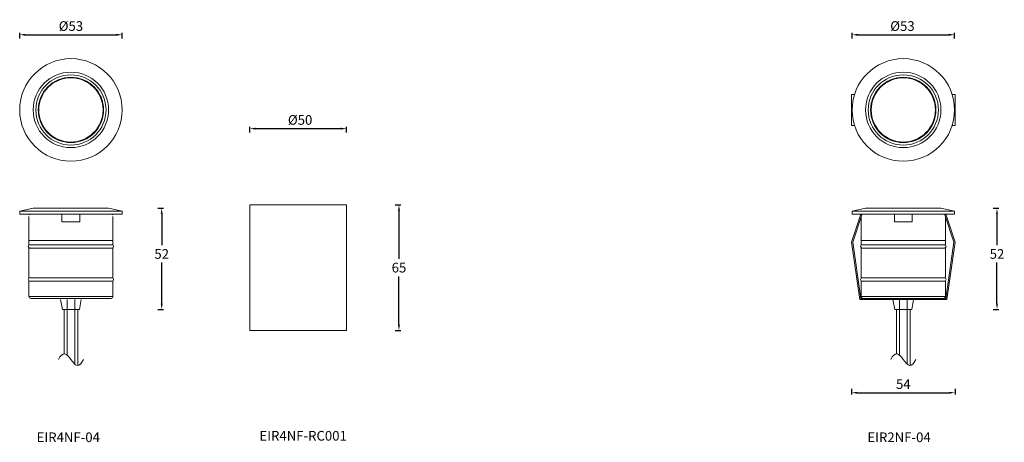
# Model space of a CAD drawing. Units: millimetres. Extents: x 985 to 1494, y 88 to 306.
import ezdxf

# ---------------------------------------------------------------- set-up
doc = ezdxf.new("R2010")
doc.units = ezdxf.units.MM
doc.dimstyles.get("Standard").update_dxf_attribs({"dimtxt": 5, "dimasz": 3, "dimexe": 1, "dimexo": 1, "dimgap": 2, "dimtad": 1, "dimtih": 1, "dimtoh": 1, "dimdec": 0, "dimzin": 0, "dimdsep": 46, "dimtxsty": 'Standard', "dimcen": 0.09, "dimadec": 0, "dimazin": 0, "dimtfac": 1, "dimtdec": 0, "dimtofl": 0, "dimtmove": 0, "dimatfit": 3, "dimfxl": 1, "dimtolj": 1, "dimtzin": 0, "dimarcsym": 0})

# ---------------------------------------------------------------- blocks, each defined once
blk = doc.blocks.new('*D4')
at = {"color": 0, "lineweight": -2}
for p, q in [((1488.19, 208.57), (1491.19, 208.57)), ((1490.19, 205.57), (1490.19, 189.47)), ((1490.19, 159.27), (1490.19, 180.47)), ((1488.19, 156.27), (1491.19, 156.27))]:
    blk.add_line(p, q, dxfattribs=at)
at = {"color": 0, "lineweight": 18}
for points in [[(1489.69, 205.57), (1490.69, 205.57), (1490.19, 208.57)], [(1489.69, 159.27), (1490.69, 159.27), (1490.19, 156.27)]]:
    blk.add_solid(points, dxfattribs=at)
at = {"layer": 'Defpoints', "color": 0, "lineweight": 18}
for p in [(1461.22, 208.57), (1445.22, 156.27), (1490.19, 156.27)]:
    blk.add_point(p, dxfattribs=at)
at = {"color": 0, "lineweight": 18, "insert": (1490.19, 184.97), "char_height": 5, "attachment_point": 5}
blk.add_mtext('\\A1;52', dxfattribs=at)
blk = doc.blocks.new('*D5')
at = {"color": 0, "lineweight": -2}
for p, q in [((984.6, 296.26), (984.6, 299.26)), ((987.6, 298.26), (1034.6, 298.26)), ((1037.6, 296.26), (1037.6, 299.26))]:
    blk.add_line(p, q, dxfattribs=at)
at = {"color": 0, "lineweight": 18}
for points in [[(987.6, 298.76), (987.6, 297.76), (984.6, 298.26)], [(1034.6, 298.76), (1034.6, 297.76), (1037.6, 298.26)]]:
    blk.add_solid(points, dxfattribs=at)
at = {"layer": 'Defpoints', "color": 0, "lineweight": 18}
for p in [(1037.6, 298.26), (984.6, 259.41), (1037.6, 259.41)]:
    blk.add_point(p, dxfattribs=at)
at = {"color": 0, "lineweight": 18, "insert": (1011.1, 302.76), "char_height": 5, "attachment_point": 5}
blk.add_mtext('\\A1;%%C53', dxfattribs=at)
blk = doc.blocks.new('*D9')
at = {"color": 0, "lineweight": -2}
for p, q in [((1414.96, 115.24), (1414.96, 112.24)), ((1417.96, 113.24), (1465.49, 113.24)), ((1468.49, 115.24), (1468.49, 112.24))]:
    blk.add_line(p, q, dxfattribs=at)
at = {"color": 0, "lineweight": 18}
for points in [[(1417.96, 113.74), (1417.96, 112.74), (1414.96, 113.24)], [(1465.49, 113.74), (1465.49, 112.74), (1468.49, 113.24)]]:
    blk.add_solid(points, dxfattribs=at)
at = {"layer": 'Defpoints', "color": 0, "lineweight": 18}
for p in [(1414.96, 191.13), (1468.49, 191.13), (1468.49, 113.24)]:
    blk.add_point(p, dxfattribs=at)
at = {"color": 0, "lineweight": 18, "insert": (1441.72, 117.74), "char_height": 5, "attachment_point": 5}
blk.add_mtext('\\A1;54', dxfattribs=at)
blk = doc.blocks.new('*D14')
at = {"color": 0, "lineweight": -2}
for p, q in [((1056.06, 208.57), (1059.06, 208.57)), ((1058.06, 205.57), (1058.06, 189.47)), ((1058.06, 159.27), (1058.06, 180.47)), ((1056.06, 156.27), (1059.06, 156.27))]:
    blk.add_line(p, q, dxfattribs=at)
at = {"color": 0, "lineweight": 18}
for points in [[(1057.56, 205.57), (1058.56, 205.57), (1058.06, 208.57)], [(1057.56, 159.27), (1058.56, 159.27), (1058.06, 156.27)]]:
    blk.add_solid(points, dxfattribs=at)
at = {"layer": 'Defpoints', "color": 0, "lineweight": 18}
for p in [(1029.1, 208.57), (1013.1, 156.27), (1058.06, 156.27)]:
    blk.add_point(p, dxfattribs=at)
at = {"color": 0, "lineweight": 18, "insert": (1058.06, 184.97), "char_height": 5, "attachment_point": 5}
blk.add_mtext('\\A1;52', dxfattribs=at)
blk = doc.blocks.new('*D15')
at = {"color": 0, "lineweight": -2}
for p, q in [((1415.22, 296.26), (1415.22, 299.26)), ((1418.22, 298.26), (1465.22, 298.26)), ((1468.22, 296.26), (1468.22, 299.26))]:
    blk.add_line(p, q, dxfattribs=at)
at = {"color": 0, "lineweight": 18}
for points in [[(1418.22, 298.76), (1418.22, 297.76), (1415.22, 298.26)], [(1465.22, 298.76), (1465.22, 297.76), (1468.22, 298.26)]]:
    blk.add_solid(points, dxfattribs=at)
at = {"layer": 'Defpoints', "color": 0, "lineweight": 18}
for p in [(1468.22, 298.26), (1415.22, 259.41), (1468.22, 259.41)]:
    blk.add_point(p, dxfattribs=at)
at = {"color": 0, "lineweight": 18, "insert": (1441.28, 302.76), "char_height": 5, "attachment_point": 5}
blk.add_mtext('\\A1;%%C53', dxfattribs=at)
blk = doc.blocks.new('*D16')
at = {"color": 0, "lineweight": -2}
for p, q in [((1103.61, 247.74), (1103.61, 250.74)), ((1106.61, 249.74), (1150.61, 249.74)), ((1153.61, 247.74), (1153.61, 250.74))]:
    blk.add_line(p, q, dxfattribs=at)
at = {"color": 0, "lineweight": 18}
for points in [[(1106.61, 250.24), (1106.61, 249.24), (1103.61, 249.74)], [(1150.61, 250.24), (1150.61, 249.24), (1153.61, 249.74)]]:
    blk.add_solid(points, dxfattribs=at)
at = {"layer": 'Defpoints', "color": 0, "lineweight": 18}
for p in [(1153.61, 249.74), (1103.61, 210.88), (1153.61, 210.37)]:
    blk.add_point(p, dxfattribs=at)
at = {"color": 0, "lineweight": 18, "insert": (1129.67, 254.24), "char_height": 5, "attachment_point": 5}
blk.add_mtext('\\A1;%%C50', dxfattribs=at)
blk = doc.blocks.new('*D17')
at = {"color": 0, "lineweight": -2}
for p, q in [((1178.81, 210.37), (1181.81, 210.37)), ((1180.81, 207.37), (1180.81, 182.4)), ((1180.81, 148.37), (1180.81, 173.4)), ((1178.81, 145.37), (1181.81, 145.37))]:
    blk.add_line(p, q, dxfattribs=at)
at = {"color": 0, "lineweight": 18}
for points in [[(1180.31, 207.37), (1181.31, 207.37), (1180.81, 210.37)], [(1180.31, 148.37), (1181.31, 148.37), (1180.81, 145.37)]]:
    blk.add_solid(points, dxfattribs=at)
at = {"layer": 'Defpoints', "color": 0, "lineweight": 18}
for p in [(1153.61, 210.37), (1153.61, 145.37), (1180.81, 145.37)]:
    blk.add_point(p, dxfattribs=at)
at = {"color": 0, "lineweight": 18, "insert": (1180.81, 177.9), "char_height": 5, "attachment_point": 5}
blk.add_mtext('\\A1;65', dxfattribs=at)

msp = doc.modelspace()

# ---------------------------------------------------------------- linework, layer by layer
at = {"lineweight": 18}
for p, q in [((1416.46, 267.41), (1414.96, 267.41)), ((1414.96, 251.41), (1414.96, 267.41)), ((1468.49, 267.41), (1466.99, 267.41)), ((1468.49, 251.41), (1468.49, 267.41)), ((1416.46, 251.41), (1414.96, 251.41)), ((1468.49, 251.41), (1466.99, 251.41)), ((1103.61, 210.37), (1103.61, 145.37)), ((1153.61, 210.37), (1103.61, 210.37)), ((1153.61, 145.37), (1153.61, 210.37)), ((991.6, 208.57), (984.6, 207.07)), ((1037.6, 207.07), (984.6, 207.07)), ((984.6, 207.07), (984.6, 205.57)), ((984.6, 205.57), (1037.6, 205.57)), ((989.65, 205.27), (989.08, 205.46)), ((989.35, 205.57), (989.35, 205.37)), ((989.35, 204.37), (989.35, 191.87)), ((1030.6, 208.57), (991.6, 208.57)), ((1006.46, 201.57), (1006.46, 205.57)), ((1015.74, 205.57), (1015.74, 201.57)), ((1037.6, 207.07), (1030.6, 208.57)), ((1032.55, 205.27), (1033.12, 205.46)), ((1032.85, 205.37), (1032.85, 205.57)), ((1032.85, 191.87), (1032.85, 204.37)), ((1037.6, 205.57), (1037.6, 207.07)), ((1419.7, 205.46), (1414.96, 191.13)), ((1422.22, 208.57), (1415.22, 207.07)), ((1468.22, 207.07), (1415.22, 207.07)), ((1415.22, 207.07), (1415.22, 205.57)), ((1415.22, 205.57), (1468.22, 205.57)), ((1420.27, 205.27), (1415.57, 191.07)), ((1420.27, 205.27), (1419.7, 205.46)), ((1419.97, 205.57), (1419.97, 205.37)), ((1419.97, 204.37), (1419.97, 191.87)), ((1461.22, 208.57), (1422.22, 208.57)), ((1437.09, 201.57), (1437.09, 205.57)), ((1446.36, 205.57), (1446.36, 201.57)), ((1468.22, 207.07), (1461.22, 208.57)), ((1463.17, 205.27), (1463.74, 205.46)), ((1467.87, 191.07), (1463.17, 205.27)), ((1463.47, 205.37), (1463.47, 205.57)), ((1463.47, 191.87), (1463.47, 204.37)), ((1468.49, 191.13), (1463.74, 205.46)), ((1468.22, 205.57), (1468.22, 207.07)), ((1006.46, 201.57), (1015.74, 201.57)), ((1437.09, 201.57), (1446.36, 201.57)), ((1032.85, 191.87), (989.35, 191.87)), ((989.35, 191.87), (989.43, 191.87)), ((989.35, 191.87), (989.35, 189.77)), ((989.35, 189.77), (1032.85, 189.77)), ((989.43, 191.87), (1032.85, 191.87)), ((1032.85, 189.77), (1032.85, 191.87)), ((1414.96, 191.13), (1419.2, 161.37)), ((1415.57, 191.07), (1419.72, 161.97)), ((1463.47, 191.87), (1419.97, 191.87)), ((1419.97, 191.87), (1420.06, 191.87)), ((1419.97, 191.87), (1419.97, 189.77)), ((1419.97, 189.77), (1463.47, 189.77)), ((1420.06, 191.87), (1463.47, 191.87)), ((1463.47, 189.77), (1463.47, 191.87)), ((1463.72, 161.97), (1467.87, 191.07)), ((1464.25, 161.37), (1468.49, 191.13)), ((1032.85, 187.97), (989.35, 187.97)), ((989.35, 187.97), (989.35, 172.67)), ((1032.85, 172.67), (1032.85, 187.97)), ((1463.47, 187.97), (1419.97, 187.97)), ((1419.97, 187.97), (1419.97, 172.67)), ((1463.47, 172.67), (1463.47, 187.97)), ((989.35, 172.67), (1032.85, 172.67)), ((1032.85, 170.87), (989.35, 170.87)), ((989.35, 170.87), (989.35, 162.97)), ((1032.85, 162.97), (1032.85, 170.87)), ((1419.97, 172.67), (1463.47, 172.67)), ((1463.47, 170.87), (1419.97, 170.87)), ((1419.97, 170.87), (1419.97, 162.97)), ((1463.47, 162.97), (1463.47, 170.87)), ((989.35, 162.97), (1032.85, 162.97)), ((990.35, 161.97), (991.95, 161.97)), ((991.95, 161.97), (1030.25, 161.97)), ((1005.76, 161.37), (1006.66, 156.27)), ((1009.1, 156.27), (1009.1, 161.37)), ((1013.1, 156.27), (1013.1, 161.37)), ((1015.54, 156.27), (1016.44, 161.37)), ((1030.25, 161.97), (1031.85, 161.97)), ((1419.2, 161.37), (1464.25, 161.37)), ((1419.72, 161.97), (1422.58, 161.97)), ((1419.97, 162.97), (1463.47, 162.97)), ((1422.58, 161.97), (1460.87, 161.97)), ((1436.38, 161.37), (1437.28, 156.27)), ((1439.72, 156.27), (1439.72, 161.37)), ((1443.72, 156.27), (1443.72, 161.37)), ((1446.17, 156.27), (1447.07, 161.37)), ((1460.87, 161.97), (1463.72, 161.97)), ((1006.66, 156.27), (1009.1, 156.27)), ((1007.6, 156.27), (1007.6, 133.39)), ((1009.1, 156.27), (1009.1, 132.72)), ((1013.1, 156.27), (1009.1, 156.27)), ((1013.1, 128.04), (1013.1, 156.27)), ((1013.1, 156.27), (1015.54, 156.27)), ((1014.6, 127.37), (1014.6, 156.27)), ((1437.28, 156.27), (1439.72, 156.27)), ((1438.22, 156.27), (1438.22, 133.39)), ((1439.72, 156.27), (1439.72, 132.72)), ((1443.72, 156.27), (1439.72, 156.27)), ((1443.72, 128.04), (1443.72, 156.27)), ((1443.72, 156.27), (1446.17, 156.27)), ((1445.22, 127.37), (1445.22, 156.27)), ((1103.61, 145.37), (1153.61, 145.37))]:
    msp.add_line(p, q, dxfattribs=at)
for centre, radius in [((1011.1, 259.41), 26.5), ((1441.72, 259.41), 26.5), ((1011.1, 259.41), 19.5), ((1011.1, 259.41), 18.15), ((1011.1, 259.41), 16.9), ((1011.1, 259.41), 16.6), ((1441.72, 259.41), 19.5), ((1441.72, 259.41), 18.15), ((1441.72, 259.41), 16.9), ((1441.72, 259.41), 16.6)]:
    msp.add_circle(centre, radius, dxfattribs=at)
for centre, radius, start, end in [((989.9, 188.87), 0.9, 91.5919, 268.4081), ((989.85, 188.87), 0.9, 88.4081, 90), ((1032.35, 188.87), 0.9, 90, 91.5919), ((1032.3, 188.87), 0.9, 271.5919, 88.4081), ((1420.52, 188.87), 0.9, 91.5919, 268.4081), ((1420.47, 188.87), 0.9, 88.4081, 90), ((1462.97, 188.87), 0.9, 90, 91.5919), ((1462.92, 188.87), 0.9, 271.5919, 88.4081), ((989.85, 188.87), 0.9, 270, 271.5919), ((1032.35, 188.87), 0.9, 268.4081, 270), ((1420.47, 188.87), 0.9, 270, 271.5919), ((1462.97, 188.87), 0.9, 268.4081, 270), ((989.9, 171.77), 0.9, 91.5919, 268.4081), ((989.85, 171.77), 0.9, 88.4081, 90), ((989.85, 171.77), 0.9, 270, 271.5919), ((1032.35, 171.77), 0.9, 90, 91.5919), ((1032.3, 171.77), 0.9, 271.5919, 88.4081), ((1032.35, 171.77), 0.9, 268.4081, 270), ((1420.52, 171.77), 0.9, 91.5919, 268.4081), ((1420.47, 171.77), 0.9, 88.4081, 90), ((1420.47, 171.77), 0.9, 270, 271.5919), ((1462.97, 171.77), 0.9, 90, 91.5919), ((1462.92, 171.77), 0.9, 271.5919, 88.4081), ((1462.97, 171.77), 0.9, 268.4081, 270), ((990.35, 162.97), 1, 180, 270), ((1031.85, 162.97), 1, 270, 0), ((1420.97, 162.97), 1, 180, 270), ((1462.47, 162.97), 1, 270, 0)]:
    msp.add_arc(centre, radius, start, end, dxfattribs=at)
for points in [[(1004.6, 130.38), (1005.68, 132.38), (1007.85, 134.67), (1011.1, 130.38), (1014.35, 126.1), (1016.52, 128.38), (1017.6, 130.38)], [(1435.22, 130.38), (1436.31, 132.38), (1438.47, 134.67), (1441.72, 130.38), (1444.97, 126.1), (1447.14, 128.38), (1448.22, 130.38)]]:
    msp.add_open_spline(points, degree=3, dxfattribs=at)

# ---------------------------------------------------------------- texts
at = {"lineweight": 18, "char_height": 5, "attachment_point": 1}
for s, width, insert in [('EIR4NF-04', 50.8295, (993.35, 92.71)), ('EIR4NF-RC001', 66.0327, (1108.61, 93.49)), ('EIR2NF-04', 50.8295, (1423.12, 92.71))]:
    msp.add_mtext_dynamic_manual_height_columns(s, width=width, gutter_width=1, heights=[0], dxfattribs=dict(at, insert=insert))

# ---------------------------------------------------------------- dimensions: what is measured, and where the dimension line sits
at = {"lineweight": 18}
for base, p1, p2, picture, middle in [((1037.6, 298.26), (984.6, 259.41), (1037.6, 259.41), '*D5', (1011.1, 298.26)), ((1468.22, 298.26), (1415.22, 259.41), (1468.22, 259.41), '*D15', (1441.28, 298.26)), ((1153.61, 249.74), (1103.61, 210.88), (1153.61, 210.37), '*D16', (1129.67, 249.74))]:
    dim = msp.add_linear_dim(base=base, p1=p1, p2=p2, text='%%C<>', dimstyle='Standard', dxfattribs=at)
    dim.commit()
    dim.dimension.update_dxf_attribs({"geometry": picture, "text_midpoint": middle, "dimtype": 160})
for base, p1, p2, picture, middle in [((1180.81, 145.37), (1153.61, 210.37), (1153.61, 145.37), '*D17', (1180.81, 177.9)), ((1058.06, 156.27), (1029.1, 208.57), (1013.1, 156.27), '*D14', (1058.06, 184.97)), ((1490.19, 156.27), (1461.22, 208.57), (1445.22, 156.27), '*D4', (1490.19, 184.97))]:
    dim = msp.add_linear_dim(base=base, p1=p1, p2=p2, angle=90, dimstyle='Standard', dxfattribs=at)
    dim.commit()
    dim.dimension.update_dxf_attribs({"geometry": picture, "text_midpoint": middle, "dimtype": 160})
dim = msp.add_linear_dim(base=(1468.49, 113.24), p1=(1414.96, 191.13), p2=(1468.49, 191.13), dimstyle='Standard', dxfattribs=at)
dim.commit()
dim.dimension.update_dxf_attribs({"geometry": '*D9', "text_midpoint": (1441.72, 113.24), "dimtype": 160})

doc.saveas('drawing.dxf')
